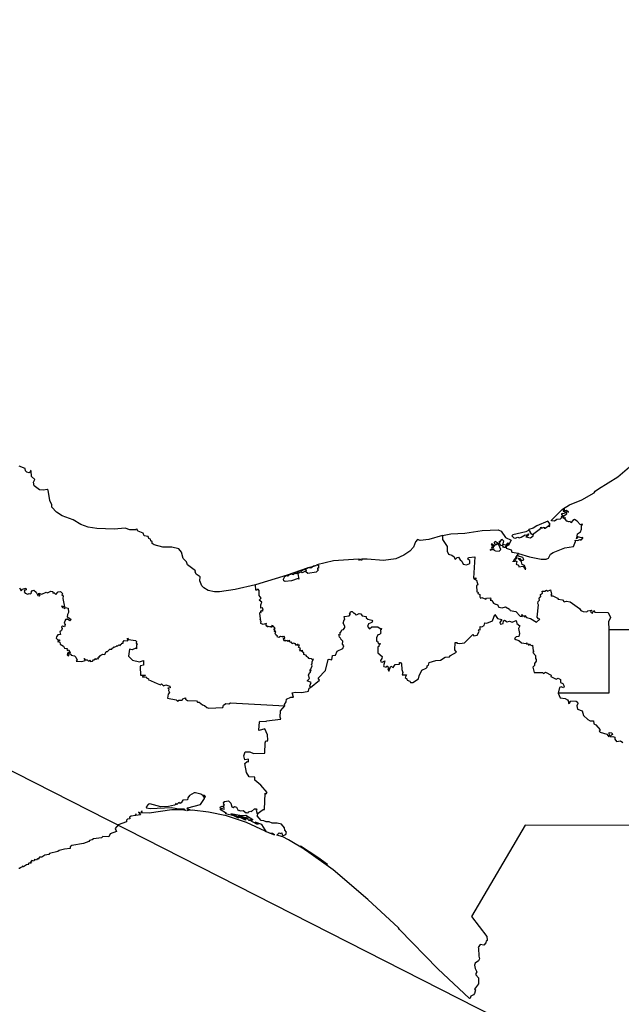
# Model space of a CAD drawing. Units: millimetres. Extents: x 626563 to 627813, y 2541868 to 2542678.
# Drawn here: x 627761 to 627777, y 2542584 to 2542610 of the extents above; entities that cross this region are included whole.
import ezdxf

# ---------------------------------------------------------------- set-up
doc = ezdxf.new("R2010")
doc.units = ezdxf.units.MM
doc.header["$LTSCALE"] = 20
doc.layers.add('SOLAPA', color=7, linetype='Continuous')

msp = doc.modelspace()

# ---------------------------------------------------------------- linework, layer by layer
at = {"layer": 'SOLAPA', "color": 7}
msp.add_line((627803.247, 2542568.031), (627720.671, 2542610.048), dxfattribs=at)
at = {"layer": 'SOLAPA'}
for points in [[(627771.982, 2542596.168), (627772.21, 2542596.213), (627772.583, 2542596.234), (627773.052, 2542596.305), (627773.486, 2542596.325), (627773.563, 2542596.291), (627773.676, 2542596.115), (627773.835, 2542596.042), (627773.755, 2542595.895), (627773.737, 2542595.921), (627773.761, 2542595.954), (627773.742, 2542595.97), (627773.691, 2542595.91), (627773.606, 2542595.928), (627773.63, 2542596.021), (627773.594, 2542596.06), (627773.565, 2542596.052), (627773.528, 2542595.999), (627773.505, 2542596.019), (627773.515, 2542595.977), (627773.482, 2542595.958), (627773.398, 2542596.008), (627773.373, 2542595.981), (627773.383, 2542595.946), (627773.41, 2542595.937), (627773.47, 2542595.96), (627773.476, 2542595.934), (627773.383, 2542595.903), (627773.366, 2542595.866), (627773.352, 2542595.932), (627773.314, 2542595.948), (627773.29, 2542595.918), (627773.342, 2542595.924), (627773.324, 2542595.897), (627773.33, 2542595.881), (627773.354, 2542595.892), (627773.352, 2542595.841), (627773.316, 2542595.854), (627773.303, 2542595.831), (627773.316, 2542595.803), (627773.264, 2542595.778), (627773.353, 2542595.802), (627773.357, 2542595.822), (627773.368, 2542595.78), (627773.414, 2542595.755), (627773.512, 2542595.751), (627773.555, 2542595.795), (627773.497, 2542595.919), (627773.511, 2542595.952), (627773.553, 2542595.904), (627773.599, 2542595.91), (627773.616, 2542595.894), (627773.602, 2542595.868), (627773.63, 2542595.855), (627773.679, 2542595.858), (627773.706, 2542595.898), (627773.701, 2542595.834), (627773.829, 2542595.788), (627773.846, 2542595.724), (627774.033, 2542595.695), (627773.944, 2542595.576), (627773.956, 2542595.549), (627773.987, 2542595.596), (627773.965, 2542595.532), (627773.923, 2542595.54), (627773.944, 2542595.52), (627773.909, 2542595.524), (627773.886, 2542595.463), (627773.889, 2542595.484), (627773.935, 2542595.483), (627773.933, 2542595.496), (627773.988, 2542595.468), (627773.966, 2542595.404), (627774.025, 2542595.374), (627774.039, 2542595.331), (627774.152, 2542595.345), (627774.207, 2542595.267), (627774.228, 2542595.266), (627774.194, 2542595.363), (627774.125, 2542595.394), (627774.113, 2542595.465), (627774.016, 2542595.55), (627774.026, 2542595.565), (627774.062, 2542595.55), (627774.095, 2542595.503), (627774.155, 2542595.51), (627774.171, 2542595.529), (627774.143, 2542595.575), (627774.03, 2542595.619), (627774.013, 2542595.651), (627774.031, 2542595.685), (627774.321, 2542595.593), (627774.64, 2542595.535), (627774.773, 2542595.537), (627774.839, 2542595.56), (627774.886, 2542595.667), (627774.962, 2542595.717), (627775.275, 2542595.835), (627775.505, 2542595.875), (627775.56, 2542596.01), (627775.555, 2542596.047), (627775.619, 2542596.033), (627775.69, 2542596.062), (627775.711, 2542596.043), (627775.722, 2542596.072), (627775.759, 2542596.09), (627775.756, 2542596.119), (627775.722, 2542596.105), (627775.628, 2542596.134), (627775.606, 2542596.091), (627775.577, 2542596.086), (627775.597, 2542596.102), (627775.612, 2542596.217), (627775.693, 2542596.267), (627775.719, 2542596.341), (627775.722, 2542596.449), (627775.759, 2542596.464), (627775.734, 2542596.478), (627775.718, 2542596.46), (627775.683, 2542596.466), (627775.609, 2542596.558), (627775.539, 2542596.603), (627775.486, 2542596.578), (627775.432, 2542596.513), (627775.421, 2542596.55), (627775.385, 2542596.542), (627775.309, 2542596.565), (627775.323, 2542596.568), (627775.279, 2542596.627), (627775.289, 2542596.65), (627775.235, 2542596.628), (627775.26, 2542596.706), (627775.332, 2542596.754), (627775.313, 2542596.805), (627775.34, 2542596.818), (627775.372, 2542596.802), (627775.324, 2542596.847), (627775.269, 2542596.837), (627775.254, 2542596.887), (627775.256, 2542596.852), (627775.228, 2542596.86), (627775.231, 2542596.824), (627775.281, 2542596.827), (627775.268, 2542596.81), (627775.298, 2542596.789), (627775.25, 2542596.759), (627775.197, 2542596.752), (627775.211, 2542596.765), (627775.177, 2542596.746), (627775.202, 2542596.749), (627775.191, 2542596.726), (627775.229, 2542596.699), (627775.227, 2542596.666), (627775.202, 2542596.661), (627775.184, 2542596.688), (627775.177, 2542596.639), (627775.15, 2542596.613), (627775.06, 2542596.603), (627774.999, 2542596.558), (627774.918, 2542596.562), (627774.918, 2542596.585), (627775.214, 2542596.88), (627775.404, 2542596.993), (627775.729, 2542597.133), (627776.067, 2542597.318), (627776.093, 2542597.361), (627776.184, 2542597.429), (627776.701, 2542597.75), (627777.078, 2542598.071)], [(627766.956, 2542594.845), (627766.41, 2542594.715), (627765.986, 2542594.654), (627765.851, 2542594.654), (627765.684, 2542594.695), (627765.569, 2542594.759), (627765.51, 2542594.815), (627765.462, 2542594.948), (627765.465, 2542595.063), (627765.364, 2542595.135), (627765.336, 2542595.19), (627765.342, 2542595.218), (627765.124, 2542595.381), (627765.104, 2542595.465), (627765.008, 2542595.556), (627764.969, 2542595.725), (627764.893, 2542595.816), (627764.704, 2542595.854), (627764.467, 2542595.86), (627764.232, 2542595.918), (627764.174, 2542595.96), (627764.177, 2542596.005), (627764.145, 2542596.024), (627764.13, 2542596.074), (627764.091, 2542596.089), (627764.07, 2542596.143), (627763.959, 2542596.163), (627763.931, 2542596.231), (627763.797, 2542596.289), (627763.771, 2542596.316), (627763.78, 2542596.331), (627763.746, 2542596.343), (627763.733, 2542596.325), (627763.576, 2542596.323), (627763.454, 2542596.365), (627763.153, 2542596.344), (627762.684, 2542596.362), (627762.457, 2542596.398), (627762.256, 2542596.464), (627762.053, 2542596.594), (627761.753, 2542596.697), (627761.603, 2542596.795), (627761.48, 2542596.937), (627761.478, 2542597), (627761.423, 2542597.113), (627761.384, 2542597.388), (627761.351, 2542597.412), (627761.256, 2542597.389), (627761.145, 2542597.402), (627761.004, 2542597.507), (627760.982, 2542597.607), (627761.019, 2542597.678), (627760.935, 2542597.755), (627760.924, 2542597.909), (627760.908, 2542597.918), (627760.908, 2542597.885), (627760.867, 2542597.861), (627760.804, 2542597.875), (627760.771, 2542597.909), (627760.757, 2542597.974), (627760.604, 2542598.034)], [(627774.401, 2542596.201), (627774.623, 2542596.362), (627774.631, 2542596.393), (627774.651, 2542596.367), (627774.723, 2542596.396), (627774.723, 2542596.372), (627774.745, 2542596.366), (627774.842, 2542596.438), (627774.831, 2542596.421), (627774.86, 2542596.415), (627774.873, 2542596.44), (627774.841, 2542596.431), (627774.879, 2542596.472), (627774.818, 2542596.555), (627774.519, 2542596.428), (627774.42, 2542596.365), (627774.31, 2542596.331), (627774.302, 2542596.308), (627774.224, 2542596.269), (627773.877, 2542596.192), (627773.851, 2542596.161), (627773.905, 2542596.106), (627773.943, 2542596.097), (627774.012, 2542596.129), (627774.048, 2542596.111), (627774.099, 2542596.124), (627774.207, 2542596.188), (627774.251, 2542596.168), (627774.27, 2542596.207), (627774.304, 2542596.212), (627774.276, 2542596.166), (627774.226, 2542596.139), (627774.349, 2542596.111), (627774.421, 2542596.159), (627774.433, 2542596.194), (627774.373, 2542596.208), (627774.329, 2542596.305), (627774.359, 2542596.237), (627774.401, 2542596.201)], [(627771.982, 2542596.168), (627771.613, 2542596.065), (627771.387, 2542596.039), (627771.314, 2542596.062), (627771.256, 2542596.001), (627771.201, 2542595.857), (627771.103, 2542595.75), (627770.949, 2542595.638), (627770.726, 2542595.545), (627770.399, 2542595.501), (627769.955, 2542595.537), (627769.802, 2542595.534), (627769.819, 2542595.52), (627769.809, 2542595.5), (627769.782, 2542595.524), (627769.733, 2542595.511), (627769.773, 2542595.525), (627769.726, 2542595.53), (627769.052, 2542595.49), (627768.608, 2542595.38), (627768.603, 2542595.363), (627768.612, 2542595.379), (627768.65, 2542595.377), (627768.649, 2542595.296), (627768.627, 2542595.29), (627768.625, 2542595.266), (627768.654, 2542595.244), (627768.589, 2542595.186), (627768.363, 2542595.153), (627768.309, 2542595.191), (627768.325, 2542595.227), (627768.207, 2542595.163), (627768.188, 2542595.193), (627768.148, 2542595.177), (627768.091, 2542595.143), (627768.125, 2542595), (627768.1, 2542595.013), (627767.925, 2542594.949), (627767.751, 2542594.931), (627767.719, 2542594.949), (627767.705, 2542594.996), (627767.745, 2542595.068), (627767.803, 2542595.105), (627766.956, 2542594.845)], [(627771.982, 2542596.168), (627771.989, 2542596.062), (627772.112, 2542595.872), (627772.108, 2542595.752), (627772.144, 2542595.67), (627772.233, 2542595.642), (627772.299, 2542595.596), (627772.316, 2542595.54), (627772.339, 2542595.535), (627772.376, 2542595.58), (627772.413, 2542595.586), (627772.458, 2542595.512), (627772.504, 2542595.481), (627772.545, 2542595.4), (627772.63, 2542595.38), (627772.721, 2542595.418), (627772.724, 2542595.496), (627772.669, 2542595.536), (627772.686, 2542595.577), (627772.857, 2542595.594), (627772.822, 2542595.026), (627772.882, 2542595.031), (627772.881, 2542595.006), (627772.826, 2542595.003), (627772.9, 2542594.967), (627772.936, 2542594.845), (627772.896, 2542594.824), (627772.905, 2542594.659), (627772.941, 2542594.649), (627772.938, 2542594.61), (627772.992, 2542594.584), (627772.988, 2542594.518), (627773.011, 2542594.487), (627773.04, 2542594.502), (627773.149, 2542594.456), (627773.171, 2542594.482), (627773.277, 2542594.49), (627773.288, 2542594.458), (627773.268, 2542594.432), (627773.316, 2542594.425), (627773.358, 2542594.35), (627773.426, 2542594.314), (627773.459, 2542594.327), (627773.497, 2542594.244), (627773.591, 2542594.227), (627773.683, 2542594.254), (627773.786, 2542594.19), (627773.805, 2542594.149), (627773.959, 2542594.128), (627774.072, 2542594.004), (627774.125, 2542593.99), (627774.137, 2542594), (627774.116, 2542594.016), (627774.121, 2542594.042), (627774.197, 2542593.974), (627774.202, 2542594.019), (627774.248, 2542593.964), (627774.352, 2542593.94), (627774.516, 2542593.84), (627774.604, 2542593.918), (627774.563, 2542593.931), (627774.534, 2542593.972), (627774.568, 2542594.304), (627774.552, 2542594.346), (627774.557, 2542594.391), (627774.59, 2542594.43), (627774.583, 2542594.476), (627774.603, 2542594.523), (627774.633, 2542594.52), (627774.625, 2542594.582), (627774.67, 2542594.619), (627774.664, 2542594.673), (627774.737, 2542594.671), (627774.786, 2542594.699), (627774.81, 2542594.674), (627774.887, 2542594.712), (627774.918, 2542594.597), (627774.897, 2542594.566), (627774.907, 2542594.548), (627774.954, 2542594.546), (627775.077, 2542594.484), (627775.093, 2542594.456), (627775.213, 2542594.439), (627775.261, 2542594.389), (627775.323, 2542594.406), (627775.417, 2542594.385), (627775.673, 2542594.203), (627775.708, 2542594.15), (627775.769, 2542594.122), (627775.865, 2542594.117), (627775.89, 2542594.141), (627775.992, 2542594.165), (627775.969, 2542594.105), (627776.018, 2542594.081), (627776.043, 2542594.153), (627776.084, 2542594.109), (627776.442, 2542594.098), (627776.501, 2542593.968), (627776.452, 2542593.847), (627776.456, 2542593.639)], [(627768.357, 2542595.299), (627768.587, 2542595.366), (627768.512, 2542595.346), (627768.444, 2542595.296), (627768.374, 2542595.301), (627768.296, 2542595.258), (627768.229, 2542595.25), (627768.212, 2542595.218), (627768.195, 2542595.226), (627768.208, 2542595.238), (627768.099, 2542595.199), (627768.049, 2542595.137), (627768.032, 2542595.168), (627768.029, 2542595.137), (627767.985, 2542595.146), (627767.979, 2542595.117), (627767.927, 2542595.128), (627767.84, 2542595.102), (627767.837, 2542595.076), (627767.812, 2542595.081), (627767.818, 2542595.113), (627768.357, 2542595.299)], [(627760.607, 2542594.767), (627760.651, 2542594.685), (627760.692, 2542594.724), (627760.783, 2542594.757), (627760.792, 2542594.709), (627760.737, 2542594.694), (627760.752, 2542594.673), (627760.736, 2542594.654), (627760.763, 2542594.622), (627760.834, 2542594.595), (627760.867, 2542594.614), (627760.903, 2542594.604), (627760.934, 2542594.628), (627760.922, 2542594.651), (627760.955, 2542594.692), (627760.993, 2542594.7), (627761.058, 2542594.65), (627761.103, 2542594.56), (627761.141, 2542594.545), (627761.167, 2542594.565), (627761.126, 2542594.583), (627761.129, 2542594.619), (627761.211, 2542594.589), (627761.326, 2542594.65), (627761.358, 2542594.626), (627761.45, 2542594.673), (627761.492, 2542594.664), (627761.508, 2542594.653), (627761.503, 2542594.622), (627761.528, 2542594.635), (627761.583, 2542594.585), (627761.648, 2542594.652), (627761.715, 2542594.665), (627761.772, 2542594.606), (627761.747, 2542594.576), (627761.787, 2542594.55), (627761.772, 2542594.475), (627761.82, 2542594.252), (627761.742, 2542594.268), (627761.768, 2542594.234), (627761.816, 2542594.224), (627761.822, 2542594.194), (627761.847, 2542594.233), (627761.918, 2542594.214), (627761.924, 2542594.098), (627761.896, 2542594.047), (627761.895, 2542593.982), (627761.977, 2542593.933), (627761.99, 2542593.899), (627761.964, 2542593.877), (627761.902, 2542593.917), (627761.877, 2542593.899), (627761.874, 2542593.923), (627761.849, 2542593.913), (627761.812, 2542593.812), (627761.835, 2542593.78), (627761.823, 2542593.712), (627761.766, 2542593.73), (627761.738, 2542593.71), (627761.756, 2542593.671), (627761.741, 2542593.613), (627761.697, 2542593.579), (627761.708, 2542593.512), (627761.642, 2542593.499), (627761.606, 2542593.444), (627761.596, 2542593.409), (627761.612, 2542593.388), (627761.638, 2542593.365), (627761.688, 2542593.364), (627761.682, 2542593.341), (627761.629, 2542593.321), (627761.696, 2542593.298), (627761.706, 2542593.249), (627761.791, 2542593.196), (627761.818, 2542593.138), (627761.888, 2542593.132), (627761.879, 2542593.103), (627761.9, 2542593.077), (627761.931, 2542593.095), (627761.968, 2542593.012), (627761.953, 2542593.006), (627761.945, 2542593.029), (627761.908, 2542593.018), (627761.888, 2542592.958), (627761.936, 2542592.938), (627761.947, 2542592.993), (627761.987, 2542592.983), (627761.997, 2542592.95), (627762.091, 2542592.93), (627762.126, 2542592.895), (627762.157, 2542592.814), (627762.136, 2542592.792), (627762.275, 2542592.782), (627762.351, 2542592.797), (627762.372, 2542592.808), (627762.351, 2542592.86), (627762.376, 2542592.825), (627762.431, 2542592.824), (627762.458, 2542592.801), (627762.491, 2542592.801), (627762.499, 2542592.828), (627762.519, 2542592.784), (627762.576, 2542592.793), (627762.604, 2542592.833), (627762.634, 2542592.823), (627762.645, 2542592.86), (627762.674, 2542592.843), (627762.694, 2542592.863), (627762.729, 2542592.856), (627762.726, 2542592.893), (627762.74, 2542592.908), (627762.763, 2542592.893), (627762.754, 2542592.915), (627762.778, 2542592.941), (627762.795, 2542592.936), (627762.795, 2542592.952), (627762.852, 2542592.979), (627762.902, 2542592.971), (627762.943, 2542593.053), (627762.977, 2542593.049), (627763.038, 2542593.116), (627763.092, 2542593.117), (627763.103, 2542593.143), (627763.142, 2542593.159), (627763.129, 2542593.179), (627763.153, 2542593.166), (627763.216, 2542593.191), (627763.205, 2542593.205), (627763.253, 2542593.199), (627763.282, 2542593.233), (627763.314, 2542593.208), (627763.328, 2542593.242), (627763.365, 2542593.253), (627763.364, 2542593.278), (627763.396, 2542593.274), (627763.394, 2542593.31), (627763.424, 2542593.346), (627763.521, 2542593.337), (627763.515, 2542593.405), (627763.541, 2542593.372), (627763.727, 2542593.342), (627763.754, 2542593.322), (627763.742, 2542593.273), (627763.784, 2542593.251), (627763.757, 2542593.223), (627763.757, 2542593.123), (627763.737, 2542593.143), (627763.638, 2542593.097), (627763.563, 2542593.112), (627763.541, 2542592.926), (627763.646, 2542592.815), (627763.832, 2542592.77), (627763.94, 2542592.806), (627763.944, 2542592.68), (627763.866, 2542592.667), (627763.854, 2542592.642), (627763.867, 2542592.418), (627763.998, 2542592.416), (627763.983, 2542592.396), (627763.922, 2542592.388), (627763.916, 2542592.358), (627764.014, 2542592.373), (627764.024, 2542592.346), (627764.079, 2542592.313), (627764.072, 2542592.295), (627764.307, 2542592.19), (627764.402, 2542592.156), (627764.427, 2542592.181), (627764.481, 2542592.126), (627764.545, 2542592.154), (627764.653, 2542592.115), (627764.663, 2542592.077), (627764.599, 2542592.064), (627764.628, 2542592.037), (627764.613, 2542592.004), (627764.643, 2542591.948), (627764.604, 2542591.903), (627764.587, 2542591.794), (627764.822, 2542591.749), (627764.867, 2542591.701), (627764.898, 2542591.744), (627764.981, 2542591.738), (627765.001, 2542591.779), (627765.069, 2542591.802), (627765.077, 2542591.766), (627765.126, 2542591.734), (627765.367, 2542591.722), (627765.394, 2542591.688), (627765.438, 2542591.685), (627765.533, 2542591.616), (627765.588, 2542591.602), (627765.649, 2542591.542), (627765.704, 2542591.526), (627766.074, 2542591.542), (627766.091, 2542591.607), (627766.162, 2542591.649), (627766.24, 2542591.639), (627766.282, 2542591.67), (627767.745, 2542591.588)], [(627768.433, 2542592.08), (627768.42, 2542592.125), (627768.449, 2542592.212), (627768.349, 2542592.265), (627768.406, 2542592.322), (627768.377, 2542592.414), (627768.411, 2542592.478), (627768.446, 2542592.496), (627768.424, 2542592.507), (627768.449, 2542592.546), (627768.425, 2542592.539), (627768.409, 2542592.559), (627768.438, 2542592.56), (627768.484, 2542592.662), (627768.458, 2542592.709), (627768.482, 2542592.727), (627768.477, 2542592.782), (627768.518, 2542592.842), (627768.48, 2542592.831), (627768.465, 2542592.855), (627768.398, 2542592.865), (627768.388, 2542592.85), (627768.381, 2542592.881), (627768.324, 2542592.915), (627768.323, 2542592.944), (627768.259, 2542592.973), (627768.257, 2542593.027), (627768.227, 2542593.022), (627768.211, 2542593.084), (627768.211, 2542593.05), (627768.17, 2542593.075), (627768.158, 2542593.063), (627768.162, 2542593.095), (627768.151, 2542593.078), (627768.142, 2542593.091), (627768.165, 2542593.11), (627768.159, 2542593.13), (627768.116, 2542593.167), (627768.14, 2542593.225), (627768.085, 2542593.218), (627768.099, 2542593.24), (627768.077, 2542593.243), (627768.06, 2542593.212), (627768.024, 2542593.27), (627768.02, 2542593.256), (627767.983, 2542593.273), (627767.94, 2542593.256), (627767.935, 2542593.305), (627767.887, 2542593.288), (627767.874, 2542593.346), (627767.826, 2542593.323), (627767.808, 2542593.35), (627767.775, 2542593.339), (627767.76, 2542593.355), (627767.742, 2542593.331), (627767.711, 2542593.369), (627767.724, 2542593.388), (627767.703, 2542593.395), (627767.743, 2542593.407), (627767.732, 2542593.454), (627767.71, 2542593.444), (627767.699, 2542593.46), (627767.679, 2542593.434), (627767.677, 2542593.449), (627767.624, 2542593.454), (627767.586, 2542593.429), (627767.534, 2542593.447), (627767.545, 2542593.466), (627767.504, 2542593.499), (627767.484, 2542593.536), (627767.499, 2542593.591), (627767.462, 2542593.588), (627767.481, 2542593.622), (627767.447, 2542593.644), (627767.475, 2542593.65), (627767.458, 2542593.68), (627767.478, 2542593.667), (627767.483, 2542593.69), (627767.448, 2542593.703), (627767.447, 2542593.727), (627767.43, 2542593.719), (627767.421, 2542593.744), (627767.397, 2542593.746), (627767.405, 2542593.716), (627767.386, 2542593.726), (627767.387, 2542593.695), (627767.366, 2542593.729), (627767.364, 2542593.701), (627767.299, 2542593.725), (627767.298, 2542593.71), (627767.272, 2542593.713), (627767.282, 2542593.728), (627767.261, 2542593.73), (627767.237, 2542593.779), (627767.249, 2542593.808), (627767.158, 2542593.781), (627767.098, 2542593.802), (627767.111, 2542593.865), (627767.093, 2542593.87), (627767.102, 2542593.894), (627767.082, 2542593.915), (627767.093, 2542593.939), (627767.072, 2542594.077), (627767.081, 2542594.106), (627767.105, 2542594.099), (627767.099, 2542594.129), (627767.129, 2542594.158), (627767.142, 2542594.133), (627767.164, 2542594.158), (627767.145, 2542594.226), (627767.096, 2542594.214), (627767.097, 2542594.302), (627767.125, 2542594.374), (627767.056, 2542594.435), (627767.104, 2542594.487), (627767.05, 2542594.557), (627767.058, 2542594.694), (627767.027, 2542594.723), (627766.989, 2542594.697), (627766.964, 2542594.704), (627766.956, 2542594.845)], [(627768.433, 2542592.08), (627768.679, 2542592.277), (627768.643, 2542592.329), (627768.839, 2542592.537), (627768.912, 2542592.838), (627768.935, 2542592.848), (627769.006, 2542592.824), (627769.029, 2542592.944), (627769.107, 2542592.955), (627769.148, 2542593.059), (627769.304, 2542593.132), (627769.333, 2542593.206), (627769.295, 2542593.249), (627769.302, 2542593.328), (627769.243, 2542593.389), (627769.254, 2542593.4), (627769.219, 2542593.434), (627769.193, 2542593.511), (627769.235, 2542593.503), (627769.23, 2542593.57), (627769.253, 2542593.573), (627769.277, 2542593.631), (627769.324, 2542593.646), (627769.354, 2542593.696), (627769.358, 2542593.734), (627769.314, 2542593.812), (627769.34, 2542593.901), (627769.357, 2542593.908), (627769.344, 2542593.99), (627769.471, 2542594.01), (627769.509, 2542594.052), (627769.484, 2542594.061), (627769.516, 2542594.127), (627769.554, 2542594.125), (627769.598, 2542594.08), (627769.629, 2542594.078), (627769.64, 2542594.047), (627769.676, 2542594.041), (627769.745, 2542594.073), (627769.793, 2542594.062), (627769.824, 2542594.013), (627769.934, 2542593.991), (627769.933, 2542593.953), (627769.981, 2542593.919), (627770.081, 2542593.897), (627770.103, 2542593.867), (627770.081, 2542593.834), (627769.994, 2542593.791), (627769.971, 2542593.722), (627770.019, 2542593.657), (627770.082, 2542593.716), (627770.248, 2542593.71), (627770.309, 2542593.668), (627770.345, 2542593.67), (627770.337, 2542593.634), (627770.313, 2542593.633), (627770.314, 2542593.599), (627770.336, 2542593.582), (627770.316, 2542593.561), (627770.324, 2542593.546), (627770.288, 2542593.504), (627770.246, 2542593.495), (627770.212, 2542593.417), (627770.209, 2542593.324), (627770.239, 2542593.327), (627770.257, 2542593.278), (627770.315, 2542593.255), (627770.273, 2542593.223), (627770.28, 2542593.195), (627770.242, 2542593.177), (627770.25, 2542593.016), (627770.359, 2542592.918), (627770.354, 2542592.862), (627770.319, 2542592.811), (627770.323, 2542592.769), (627770.364, 2542592.762), (627770.436, 2542592.801), (627770.394, 2542592.669), (627770.404, 2542592.648), (627770.474, 2542592.631), (627770.484, 2542592.666), (627770.505, 2542592.649), (627770.531, 2542592.611), (627770.515, 2542592.581), (627770.542, 2542592.521), (627770.592, 2542592.658), (627770.659, 2542592.619), (627770.711, 2542592.698), (627770.832, 2542592.707), (627770.829, 2542592.753), (627770.856, 2542592.751), (627770.879, 2542592.72), (627770.888, 2542592.563), (627770.919, 2542592.487), (627770.896, 2542592.42), (627771.013, 2542592.422), (627770.98, 2542592.349), (627771.028, 2542592.318), (627771.032, 2542592.276), (627771.103, 2542592.252), (627771.12, 2542592.214), (627771.183, 2542592.218), (627771.342, 2542592.318), (627771.356, 2542592.396), (627771.426, 2542592.545), (627771.55, 2542592.601), (627771.574, 2542592.63), (627771.574, 2542592.664), (627771.609, 2542592.685), (627771.626, 2542592.754), (627771.805, 2542592.804), (627771.931, 2542592.815), (627772.053, 2542592.895), (627772.175, 2542592.903), (627772.198, 2542592.947), (627772.365, 2542593.03), (627772.315, 2542593.093), (627772.329, 2542593.291), (627772.375, 2542593.296), (627772.371, 2542593.275), (627772.452, 2542593.268), (627772.578, 2542593.283), (627772.789, 2542593.501), (627772.804, 2542593.509), (627772.825, 2542593.475), (627772.914, 2542593.489), (627772.971, 2542593.587), (627772.952, 2542593.62), (627772.963, 2542593.641), (627773.001, 2542593.632), (627773, 2542593.723), (627773.039, 2542593.718), (627773.11, 2542593.749), (627773.127, 2542593.823), (627773.175, 2542593.815), (627773.33, 2542593.874), (627773.391, 2542594.048), (627773.463, 2542593.934), (627773.58, 2542593.91), (627773.529, 2542593.83), (627773.532, 2542593.798), (627773.557, 2542593.782), (627773.614, 2542593.805), (627773.627, 2542593.878), (627773.65, 2542593.894), (627773.723, 2542593.852), (627773.786, 2542593.865), (627773.855, 2542593.842), (627773.969, 2542593.888), (627773.983, 2542593.802), (627774.063, 2542593.745), (627774.027, 2542593.666), (627774.056, 2542593.535), (627774.041, 2542593.453), (627773.963, 2542593.444), (627773.92, 2542593.402), (627773.957, 2542593.369), (627774.038, 2542593.348), (627774.113, 2542593.282), (627774.233, 2542593.265), (627774.25, 2542593.284), (627774.253, 2542593.251), (627774.301, 2542593.26), (627774.302, 2542593.224), (627774.335, 2542593.25), (627774.368, 2542593.216), (627774.402, 2542593.225), (627774.42, 2542593.068), (627774.439, 2542593.045), (627774.414, 2542593.022), (627774.487, 2542592.943), (627774.483, 2542592.859), (627774.501, 2542592.833), (627774.502, 2542592.787), (627774.458, 2542592.724), (627774.46, 2542592.678), (627774.415, 2542592.628), (627774.452, 2542592.487), (627774.675, 2542592.482), (627774.698, 2542592.457), (627774.759, 2542592.495), (627774.91, 2542592.414), (627774.897, 2542592.379), (627774.934, 2542592.356), (627775.045, 2542592.305), (627775.096, 2542592.332), (627775.155, 2542592.298), (627775.161, 2542592.214), (627775.222, 2542592.192), (627775.261, 2542592.116), (627775.241, 2542592.077), (627775.177, 2542592.101), (627775.136, 2542592.085), (627775.092, 2542591.931)], [(627776.456, 2542593.639), (627782.01, 2542593.639), (627781.976, 2542594.037)], [(627776.456, 2542593.639), (627776.461, 2542591.93), (627775.092, 2542591.931)], [(627767.745, 2542591.588), (627767.732, 2542591.626), (627767.776, 2542591.692), (627767.789, 2542591.768), (627767.905, 2542591.819), (627767.978, 2542591.824), (627767.942, 2542591.94), (627768.03, 2542591.956), (627768.194, 2542591.947), (627768.346, 2542591.973), (627768.377, 2542591.987), (627768.403, 2542592.065), (627768.433, 2542592.08)], [(627775.092, 2542591.931), (627775.151, 2542591.807), (627775.284, 2542591.79), (627775.349, 2542591.748), (627775.371, 2542591.709), (627775.371, 2542591.652), (627775.401, 2542591.656), (627775.438, 2542591.725), (627775.578, 2542591.715), (627775.615, 2542591.686), (627775.623, 2542591.647), (627775.597, 2542591.587), (627775.613, 2542591.498), (627775.741, 2542591.452), (627775.776, 2542591.332), (627775.893, 2542591.217), (627775.959, 2542591.185), (627776.05, 2542591.182), (627776.058, 2542591.103), (627776.108, 2542591.08), (627776.225, 2542590.947), (627776.198, 2542590.911), (627776.225, 2542590.877), (627776.408, 2542590.824), (627776.459, 2542590.758), (627776.479, 2542590.785), (627776.47, 2542590.868), (627776.543, 2542590.866), (627776.558, 2542590.816), (627776.503, 2542590.779), (627776.501, 2542590.755), (627776.564, 2542590.766), (627776.62, 2542590.747), (627776.622, 2542590.693), (627776.661, 2542590.63), (627776.774, 2542590.643), (627776.838, 2542590.605)], [(627767.001, 2542588.686), (627767.165, 2542588.8), (627767.2, 2542588.797), (627767.215, 2542589.24), (627767.245, 2542589.219), (627767.265, 2542589.261), (627767.099, 2542589.451), (627766.942, 2542589.585), (627766.935, 2542589.666), (627766.783, 2542589.677), (627766.715, 2542589.798), (627766.669, 2542590.038), (627766.736, 2542590.091), (627766.769, 2542590.086), (627766.77, 2542590.151), (627766.67, 2542590.132), (627766.642, 2542590.24), (627766.674, 2542590.352), (627766.803, 2542590.351), (627766.905, 2542590.306), (627767.211, 2542590.314), (627767.213, 2542590.59), (627767.238, 2542590.644), (627767.271, 2542590.637), (627767.283, 2542590.662), (627767.278, 2542590.807), (627767.208, 2542590.972), (627767.053, 2542590.922), (627767.044, 2542590.936), (627767.059, 2542591.159), (627767.069, 2542591.178), (627767.242, 2542591.164), (627767.251, 2542591.187), (627767.637, 2542591.233), (627767.616, 2542591.288), (627767.631, 2542591.453), (627767.745, 2542591.588)], [(627767.212, 2542588.213), (627766.71, 2542588.448), (627766.172, 2542588.629), (627765.691, 2542588.726), (627765.249, 2542588.779), (627765.115, 2542588.776), (627765.198, 2542588.795), (627765.15, 2542588.803), (627765.147, 2542588.839), (627765.129, 2542588.83), (627765.14, 2542588.805), (627765.119, 2542588.819), (627765.139, 2542588.842), (627765.474, 2542588.938), (627765.582, 2542589.095), (627765.584, 2542589.121), (627765.55, 2542589.165), (627765.593, 2542589.123), (627765.609, 2542589.145), (627765.582, 2542589.174), (627765.543, 2542589.173), (627765.481, 2542589.214), (627765.339, 2542589.248), (627765.302, 2542589.25), (627765.177, 2542589.173), (627765.136, 2542589.116), (627765.13, 2542589.061), (627765.004, 2542589.052), (627764.956, 2542588.976), (627764.926, 2542588.964), (627764.894, 2542588.992), (627764.84, 2542588.938), (627764.8, 2542588.959), (627764.814, 2542588.936), (627764.78, 2542588.915), (627764.616, 2542588.876), (627764.413, 2542588.871), (627764.117, 2542588.955), (627764.079, 2542588.944), (627764.012, 2542588.874), (627764.02, 2542588.848), (627764.12, 2542588.823), (627764.7, 2542588.857), (627764.893, 2542588.817), (627765.029, 2542588.82), (627765.042, 2542588.79), (627765.094, 2542588.77), (627764.954, 2542588.79), (627764.704, 2542588.787), (627764.095, 2542588.698), (627763.914, 2542588.709), (627763.89, 2542588.733), (627763.898, 2542588.768), (627763.891, 2542588.709), (627763.864, 2542588.697), (627763.809, 2542588.731), (627763.865, 2542588.653), (627763.74, 2542588.642), (627763.743, 2542588.67), (627763.716, 2542588.663), (627763.729, 2542588.635), (627763.609, 2542588.624), (627763.57, 2542588.593), (627763.578, 2542588.55), (627763.517, 2542588.542), (627763.482, 2542588.516), (627763.488, 2542588.468), (627763.258, 2542588.39), (627763.185, 2542588.29), (627763.213, 2542588.209), (627763.05, 2542588.148), (627763.013, 2542588.062), (627762.852, 2542588.069), (627762.81, 2542588.038), (627762.599, 2542588.014), (627762.563, 2542587.981), (627762.487, 2542587.962), (627762.473, 2542587.936), (627762.328, 2542587.884), (627762.012, 2542587.829), (627761.973, 2542587.794), (627761.971, 2542587.752), (627761.818, 2542587.736), (627761.678, 2542587.697), (627761.642, 2542587.668), (627761.419, 2542587.619), (627761.393, 2542587.591), (627761.288, 2542587.569), (627761.209, 2542587.519), (627761.15, 2542587.514), (627761.11, 2542587.465), (627761.097, 2542587.482), (627761.08, 2542587.472), (627761.069, 2542587.437), (627761.013, 2542587.457), (627760.996, 2542587.408), (627760.943, 2542587.424), (627760.925, 2542587.414), (627760.931, 2542587.383), (627760.904, 2542587.392), (627760.925, 2542587.367), (627760.915, 2542587.355), (627760.856, 2542587.353), (627760.84, 2542587.339), (627760.86, 2542587.321), (627760.794, 2542587.308), (627760.714, 2542587.255), (627760.685, 2542587.277), (627760.67, 2542587.239), (627760.661, 2542587.251), (627760.619, 2542587.234), (627760.622, 2542587.216), (627760.589, 2542587.216)], [(627767.213, 2542588.25), (627767.127, 2542588.399), (627766.948, 2542588.455), (627767.032, 2542588.422), (627767.031, 2542588.406), (627766.994, 2542588.408), (627766.815, 2542588.508), (627766.784, 2542588.508), (627766.771, 2542588.527), (627766.817, 2542588.519), (627766.854, 2542588.496), (627766.861, 2542588.519), (627766.829, 2542588.548), (627766.883, 2542588.52), (627766.693, 2542588.635), (627766.579, 2542588.632), (627766.291, 2542588.679), (627766.527, 2542588.594), (627766.574, 2542588.598), (627766.503, 2542588.635), (627766.568, 2542588.621), (627766.591, 2542588.611), (627766.578, 2542588.587), (627766.596, 2542588.574), (627766.612, 2542588.584), (627766.598, 2542588.609), (627766.707, 2542588.579), (627766.697, 2542588.592), (627766.713, 2542588.593), (627766.723, 2542588.568), (627766.754, 2542588.568), (627766.734, 2542588.555), (627766.753, 2542588.541), (627766.697, 2542588.549), (627766.699, 2542588.573), (627766.618, 2542588.575), (627766.674, 2542588.549), (627766.685, 2542588.515), (627766.488, 2542588.607), (627766.472, 2542588.597), (627766.509, 2542588.578), (627766.484, 2542588.576), (627766.376, 2542588.632), (627766.145, 2542588.681), (627766.173, 2542588.688), (627766.008, 2542588.797), (627766.033, 2542588.805), (627766.029, 2542588.824), (627766.122, 2542588.813), (627766.018, 2542588.831), (627766.009, 2542588.858), (627766.047, 2542588.892), (627766.112, 2542588.854), (627766.093, 2542588.891), (627766.123, 2542588.925), (627766.093, 2542588.945), (627766.103, 2542588.97), (627766.084, 2542588.986), (627766.123, 2542589.015), (627766.226, 2542589.037), (627766.292, 2542588.967), (627766.323, 2542588.873), (627766.352, 2542588.856), (627766.392, 2542588.88), (627766.441, 2542588.86), (627766.489, 2542588.776), (627766.503, 2542588.785), (627766.546, 2542588.76), (627766.62, 2542588.772), (627766.707, 2542588.708), (627766.73, 2542588.722), (627766.746, 2542588.71), (627766.769, 2542588.716), (627766.764, 2542588.736), (627766.828, 2542588.756), (627766.844, 2542588.744), (627766.925, 2542588.815), (627766.971, 2542588.818), (627766.994, 2542588.808), (627766.978, 2542588.785), (627767.001, 2542588.686)], [(627778.109, 2542588.37), (627774.211, 2542588.376), (627772.764, 2542585.917), (627773.181, 2542585.387), (627773.19, 2542585.285), (627773.178, 2542585.258), (627773.161, 2542585.264), (627773.153, 2542585.21), (627773.098, 2542585.154), (627773, 2542585.164), (627772.94, 2542585.083), (627772.951, 2542585.067), (627772.96, 2542584.855), (627772.983, 2542584.784), (627772.951, 2542584.729), (627772.861, 2542584.664), (627772.842, 2542584.608), (627772.862, 2542584.521), (627772.911, 2542584.429), (627772.879, 2542584.384), (627772.883, 2542584.352), (627772.951, 2542584.274), (627772.956, 2542584.106), (627772.847, 2542583.962), (627772.868, 2542583.949), (627772.844, 2542583.848), (627772.816, 2542583.813), (627772.747, 2542583.78), (627772.733, 2542583.722), (627772.71, 2542583.712), (627771.856, 2542584.515), (627770.83, 2542585.569), (627770.803, 2542585.615), (627769.981, 2542586.378), (627769.042, 2542587.174), (627768.326, 2542587.689), (627768.323, 2542587.706), (627768.631, 2542587.505), (627768.893, 2542587.318), (627768.632, 2542587.512), (627768.164, 2542587.817), (627768.309, 2542587.706), (627767.843, 2542587.986), (627767.687, 2542588.061), (627767.531, 2542588.108), (627767.59, 2542588.171), (627767.624, 2542588.152), (627767.662, 2542588.173), (627767.67, 2542588.117), (627767.696, 2542588.101), (627767.771, 2542588.131), (627767.79, 2542588.188), (627767.744, 2542588.24), (627767.738, 2542588.304), (627767.653, 2542588.404), (627767.541, 2542588.432), (627767.402, 2542588.433), (627767.325, 2542588.47), (627767.242, 2542588.464), (627767.183, 2542588.497), (627767.112, 2542588.506), (627767.003, 2542588.627), (627767.017, 2542588.663), (627767.001, 2542588.686)], [(627767.212, 2542588.213), (627767.213, 2542588.25)], [(627767.212, 2542588.213), (627767.467, 2542588.117), (627767.417, 2542588.158), (627767.336, 2542588.166), (627767.253, 2542588.201), (627767.213, 2542588.25)]]:
    msp.add_lwpolyline(points, dxfattribs=at)

doc.saveas('drawing.dxf')
